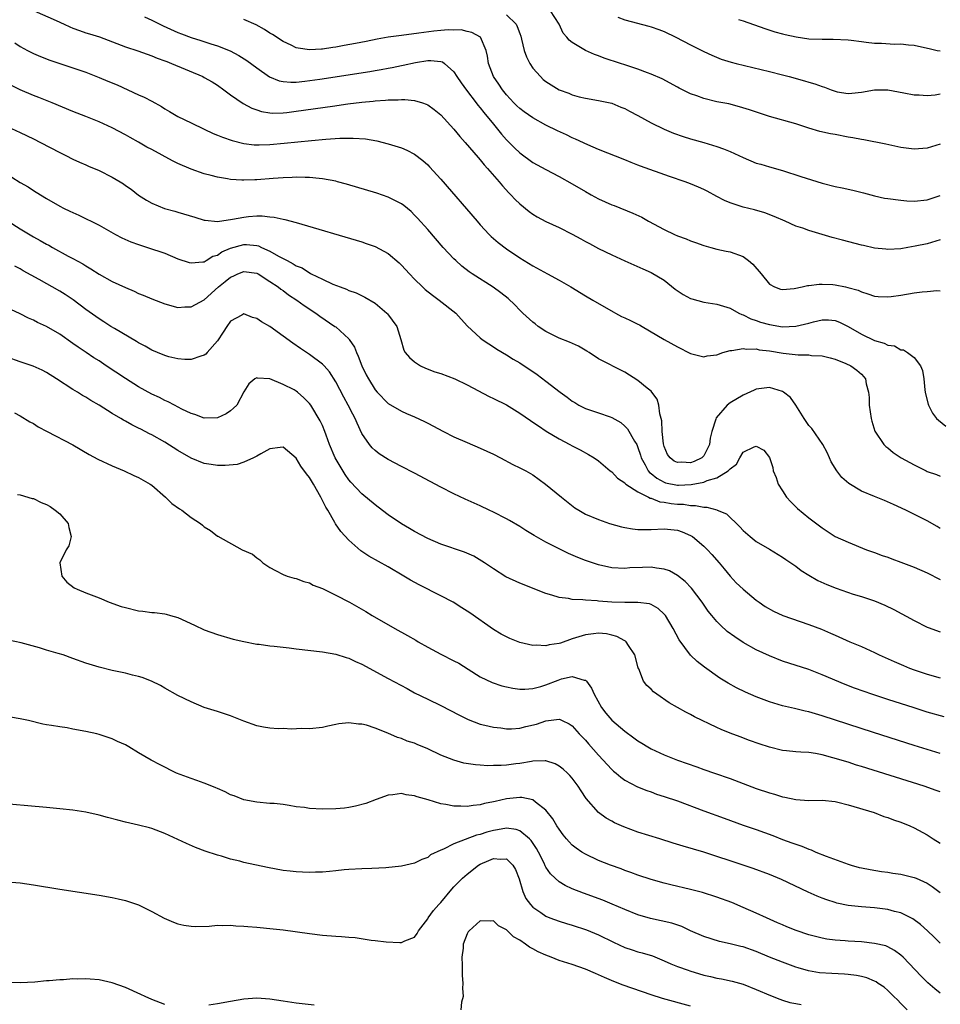
# Model space of a CAD drawing. Units: inches. Extents: x 2589000 to 2592000, y 1536000 to 1539000.
# Drawn here: x 2590891 to 2591031, y 1536604 to 1536754 of the extents above; entities that cross this region are included whole.
import ezdxf

# ---------------------------------------------------------------- set-up
doc = ezdxf.new("R2010")
doc.units = ezdxf.units.IN
doc.header["$MEASUREMENT"] = 0
doc.layers.add('LD25891536_2ft', color=122, linetype='Continuous')

msp = doc.modelspace()

# ---------------------------------------------------------------- linework, layer by layer
at = {"layer": 'LD25891536_2ft'}
for points, elevation in [([(2590893.11, 1536755), (2590896.45, 1536753.55), (2590897.67, 1536753), (2590898.56, 1536752.56), (2590899, 1536752.39), (2590900.01, 1536752.01), (2590901, 1536751.68), (2590901.52, 1536751.52), (2590903.04, 1536751.04), (2590907, 1536749.53), (2590908.91, 1536748.91), (2590911, 1536748.19), (2590911.83, 1536747.83), (2590913, 1536747.42), (2590913.29, 1536747.29), (2590914.04, 1536747), (2590918.76, 1536745), (2590919, 1536744.88), (2590920.19, 1536744.19), (2590921, 1536743.68), (2590921.98, 1536743), (2590923, 1536742.24), (2590924.93, 1536740.93), (2590926.22, 1536740.22), (2590927, 1536739.93), (2590927.7, 1536739.7), (2590929, 1536739.49), (2590929.46, 1536739.46), (2590931, 1536739.51), (2590931.56, 1536739.56), (2590933, 1536739.74), (2590938.53, 1536740.53), (2590940.84, 1536740.84), (2590943, 1536741.11), (2590944.72, 1536741.28), (2590945, 1536741.32), (2590946.58, 1536741.42), (2590947, 1536741.48), (2590948.52, 1536741.48), (2590949, 1536741.52), (2590949.53, 1536741.53), (2590951, 1536741.36), (2590952.2, 1536741), (2590952.79, 1536740.79), (2590953, 1536740.69), (2590954, 1536740), (2590955, 1536739.17), (2590957, 1536737.01), (2590957.9, 1536735.9), (2590958.72, 1536735), (2590960.68, 1536732.68), (2590961, 1536732.33), (2590961.58, 1536731.58), (2590962.12, 1536731), (2590963.85, 1536729), (2590964.37, 1536728.37), (2590965.33, 1536727.33), (2590965.67, 1536727), (2590966.31, 1536726.31), (2590967, 1536725.63), (2590968.46, 1536724.46), (2590969, 1536724.08), (2590969.68, 1536723.68), (2590971, 1536722.98), (2590973, 1536722.02), (2590975, 1536721.01), (2590976.3, 1536720.3), (2590977, 1536719.93), (2590977.6, 1536719.6), (2590979, 1536718.85), (2590981, 1536717.86), (2590983, 1536716.97), (2590984.38, 1536716.38), (2590985.75, 1536715.75), (2590987, 1536715.2), (2590989, 1536714.01), (2590990.68, 1536712.68), (2590991.87, 1536711.87), (2590993, 1536711.26), (2590993.19, 1536711.19), (2590995, 1536710.68), (2590997, 1536710.38), (2590999, 1536709.77), (2591000.34, 1536709), (2591000.78, 1536708.78), (2591001, 1536708.73), (2591002.15, 1536708.15), (2591003, 1536707.9), (2591003.66, 1536707.66), (2591005, 1536707.27), (2591007, 1536706.95), (2591009, 1536707.03), (2591011, 1536707.5), (2591011.68, 1536707.68), (2591013, 1536707.97), (2591013.97, 1536707.97), (2591015, 1536707.9), (2591015.64, 1536707.64), (2591017, 1536706.98), (2591019, 1536705.82), (2591021, 1536704.84), (2591022.44, 1536704.44), (2591023, 1536704.13), (2591024.01, 1536704.01), (2591025, 1536703.45), (2591025.4, 1536703.4), (2591026.01, 1536703), (2591027, 1536702.24), (2591027.97, 1536701), (2591028.28, 1536700.28), (2591028.51, 1536699), (2591028.66, 1536697.34), (2591028.7, 1536697), (2591028.75, 1536696.75), (2591029.15, 1536695.15), (2591029.19, 1536695), (2591029.81, 1536693.81), (2591030.42, 1536693), (2591030.7, 1536692.7), (2591031.83, 1536691.83)], 7522), ([(2590965, 1536754.43), (2590966.44, 1536753), (2590966.63, 1536752.63), (2590967, 1536751.58), (2590967.17, 1536751.17), (2590967.29, 1536750.71), (2590967.68, 1536749), (2590968.02, 1536748.01), (2590968.53, 1536747), (2590969, 1536746.3), (2590970.15, 1536745), (2590970.59, 1536744.59), (2590971, 1536744.26), (2590973, 1536743.01), (2590974.47, 1536742.47), (2590975, 1536742.24), (2590976.05, 1536741.95), (2590977, 1536741.72), (2590979, 1536741.37), (2590981, 1536740.94), (2590982.37, 1536740.37), (2590983, 1536740.14), (2590983.73, 1536739.73), (2590985, 1536739.09), (2590987, 1536737.97), (2590988.99, 1536736.99), (2590990.41, 1536736.41), (2590991.89, 1536735.89), (2590993, 1536735.55), (2590995.04, 1536735), (2590997, 1536734.38), (2590998.02, 1536734.02), (2590999, 1536733.62), (2591001, 1536732.71), (2591003, 1536731.85), (2591003.67, 1536731.67), (2591005, 1536731.25), (2591007, 1536730.73), (2591009.78, 1536729.78), (2591013, 1536728.78), (2591015, 1536728.28), (2591016.07, 1536728.07), (2591017.7, 1536727.7), (2591019.3, 1536727.3), (2591021, 1536726.85), (2591022.53, 1536726.53), (2591023, 1536726.44), (2591025, 1536726.18), (2591025.89, 1536726.11), (2591027, 1536726.06), (2591029, 1536726.23), (2591031, 1536726.89)], 7528), ([(2591031, 1536734.71), (2591029, 1536734.11), (2591027, 1536733.97), (2591025, 1536734.22), (2591022.72, 1536734.72), (2591019.38, 1536735.38), (2591019, 1536735.41), (2591017.7, 1536735.7), (2591017, 1536735.8), (2591015, 1536736.2), (2591014.31, 1536736.31), (2591012.67, 1536736.67), (2591011, 1536737.16), (2591009, 1536737.81), (2591005, 1536738.91), (2591001.95, 1536739.95), (2591000.42, 1536740.42), (2590998.84, 1536740.84), (2590997, 1536741.19), (2590995, 1536741.65), (2590993.93, 1536742.07), (2590993, 1536742.4), (2590991.25, 1536743.25), (2590991, 1536743.4), (2590988.67, 1536744.67), (2590987, 1536745.39), (2590986.44, 1536745.56), (2590985, 1536746.15), (2590983.32, 1536746.68), (2590983, 1536746.8), (2590982.35, 1536747), (2590979.83, 1536747.83), (2590979, 1536748.16), (2590978.38, 1536748.38), (2590976.99, 1536748.99), (2590975, 1536750.18), (2590974.53, 1536750.53), (2590974.17, 1536751), (2590973.63, 1536751.63), (2590972.99, 1536753), (2590971.7, 1536755)], 7530), ([(2590909.89, 1536754.11), (2590911, 1536753.59), (2590912.75, 1536752.75), (2590915, 1536751.72), (2590915.53, 1536751.53), (2590917, 1536750.96), (2590918.5, 1536750.5), (2590920, 1536750), (2590921, 1536749.7), (2590922.94, 1536748.94), (2590924.24, 1536748.24), (2590925.46, 1536747.46), (2590927, 1536746.32), (2590928.95, 1536744.95), (2590930.38, 1536744.38), (2590931, 1536744.26), (2590932.15, 1536744.15), (2590933, 1536744.18), (2590934.29, 1536744.29), (2590936.61, 1536744.61), (2590944.21, 1536745.79), (2590945, 1536745.93), (2590945.92, 1536746.08), (2590947, 1536746.3), (2590947.61, 1536746.39), (2590949, 1536746.7), (2590949.27, 1536746.73), (2590951.15, 1536747.15), (2590953, 1536747.44), (2590953.46, 1536747.46), (2590955, 1536747.3), (2590955.23, 1536747.23), (2590955.54, 1536747), (2590957, 1536745.71), (2590957.43, 1536745), (2590958.07, 1536744.07), (2590958.92, 1536742.92), (2590960.39, 1536741), (2590960.64, 1536740.64), (2590961, 1536740.24), (2590961.54, 1536739.54), (2590963, 1536737.75), (2590963.64, 1536737), (2590964.24, 1536736.24), (2590965, 1536735.39), (2590966.19, 1536734.19), (2590967, 1536733.4), (2590969, 1536731.94), (2590971, 1536730.86), (2590973, 1536729.82), (2590975, 1536728.7), (2590977, 1536727.5), (2590977.89, 1536727), (2590979, 1536726.41), (2590981, 1536725.49), (2590981.37, 1536725.37), (2590984.22, 1536724.22), (2590985.59, 1536723.59), (2590986.62, 1536723), (2590989, 1536721.76), (2590990.55, 1536721), (2590991, 1536720.79), (2590992.32, 1536720.32), (2590993, 1536719.99), (2590993.76, 1536719.76), (2590995, 1536719.28), (2590996.08, 1536719), (2590997, 1536718.74), (2590998.42, 1536718.42), (2590999, 1536718.35), (2591001, 1536717.61), (2591001.82, 1536717), (2591002.45, 1536716.45), (2591003.72, 1536715), (2591005, 1536713.4), (2591005.79, 1536713), (2591006.67, 1536712.67), (2591007, 1536712.59), (2591008.74, 1536712.74), (2591009.98, 1536713), (2591010.79, 1536713.21), (2591011, 1536713.22), (2591012.56, 1536713.44), (2591013, 1536713.44), (2591014.63, 1536713.37), (2591015, 1536713.33), (2591016.56, 1536713), (2591016.93, 1536712.93), (2591018.5, 1536712.5), (2591019, 1536712.25), (2591019.97, 1536711.97), (2591021, 1536711.61), (2591021.54, 1536711.54), (2591023, 1536711.47), (2591023.53, 1536711.53), (2591025, 1536711.74), (2591027, 1536712.08), (2591028.24, 1536712.24), (2591029, 1536712.28), (2591030.45, 1536712.45), (2591031, 1536712.41)], 7524), ([(2591031, 1536720.15), (2591029, 1536719.57), (2591027.18, 1536719.18), (2591026.07, 1536719), (2591025, 1536718.8), (2591023, 1536718.68), (2591022.73, 1536718.73), (2591021, 1536718.92), (2591019.31, 1536719.31), (2591019, 1536719.37), (2591016.11, 1536720.11), (2591014.54, 1536720.54), (2591011, 1536721.59), (2591010.07, 1536721.93), (2591009, 1536722.24), (2591007.41, 1536723), (2591005.74, 1536723.74), (2591004.29, 1536724.29), (2591002.72, 1536724.72), (2591001, 1536725.12), (2590999, 1536725.8), (2590998.17, 1536726.17), (2590997, 1536726.77), (2590995.55, 1536727.55), (2590995, 1536727.83), (2590994.19, 1536728.19), (2590993, 1536728.7), (2590992.18, 1536729), (2590989.78, 1536729.78), (2590985.39, 1536731.39), (2590985, 1536731.55), (2590983.94, 1536731.94), (2590983, 1536732.33), (2590979, 1536733.92), (2590977.38, 1536734.62), (2590975.5, 1536735.5), (2590975, 1536735.71), (2590974.12, 1536736.12), (2590972.76, 1536736.76), (2590971, 1536737.62), (2590969, 1536738.72), (2590967.66, 1536739.66), (2590967, 1536740.16), (2590966.58, 1536740.58), (2590966.13, 1536741), (2590965, 1536742.21), (2590964.37, 1536743), (2590963.84, 1536743.84), (2590963.02, 1536745), (2590962.27, 1536747), (2590962.11, 1536748.11), (2590961.89, 1536749), (2590961.01, 1536751), (2590959.74, 1536751.74), (2590959, 1536751.89), (2590958.11, 1536752.11), (2590957, 1536752.07), (2590956.12, 1536752.12), (2590955, 1536752.01), (2590953.93, 1536751.93), (2590951.63, 1536751.63), (2590949, 1536751.25), (2590947.01, 1536750.99), (2590945.31, 1536750.69), (2590943.63, 1536750.37), (2590942.03, 1536750.03), (2590940.28, 1536749.72), (2590939, 1536749.47), (2590938.57, 1536749.43), (2590937, 1536749.17), (2590936.83, 1536749.17), (2590935, 1536749.07), (2590933.31, 1536749.31), (2590933, 1536749.4), (2590932.21, 1536749.79), (2590931, 1536750.35), (2590929.4, 1536751.4), (2590929, 1536751.63), (2590928.17, 1536752.17), (2590926.88, 1536752.88), (2590925, 1536753.69)], 7526), ([(2590981.93, 1536754.07), (2590983, 1536753.63), (2590986.67, 1536752.67), (2590987, 1536752.6), (2590988.15, 1536752.15), (2590989, 1536751.85), (2590990.76, 1536751), (2590993, 1536749.84), (2590995, 1536748.83), (2590996.25, 1536748.25), (2590997.68, 1536747.68), (2590999.19, 1536747.19), (2590999.93, 1536747), (2591005, 1536745.77), (2591007, 1536745.26), (2591008.02, 1536745), (2591010.35, 1536744.35), (2591011, 1536744.15), (2591011.9, 1536743.9), (2591013, 1536743.48), (2591013.4, 1536743.4), (2591014.4, 1536743), (2591014.85, 1536742.85), (2591015, 1536742.78), (2591015.29, 1536742.71), (2591017, 1536742.44), (2591017.54, 1536742.46), (2591019, 1536742.64), (2591021, 1536742.99), (2591023, 1536742.98), (2591025.47, 1536742.53), (2591027, 1536742.21), (2591027.79, 1536742.21), (2591029, 1536742.13), (2591030.24, 1536742.24), (2591031, 1536742.39)], 7532), ([(2591000.31, 1536753.69), (2591001, 1536753.49), (2591004.32, 1536752.32), (2591005.83, 1536751.83), (2591007, 1536751.53), (2591007.39, 1536751.39), (2591009.06, 1536751.06), (2591011, 1536750.77), (2591013, 1536750.68), (2591014.72, 1536750.72), (2591017, 1536750.61), (2591017.44, 1536750.56), (2591019, 1536750.33), (2591019.74, 1536750.26), (2591021, 1536750.1), (2591022.07, 1536750.07), (2591024.05, 1536749.95), (2591025, 1536749.99), (2591026.17, 1536749.83), (2591027, 1536749.78), (2591028.58, 1536749.42), (2591029.28, 1536749.28), (2591030.53, 1536749), (2591031, 1536748.91)], 7534), ([(2590890.17, 1536750.17), (2590891, 1536749.6), (2590892.1, 1536749), (2590893, 1536748.54), (2590894.09, 1536748.09), (2590895.52, 1536747.52), (2590897.01, 1536747.01), (2590899, 1536746.36), (2590901, 1536745.66), (2590903, 1536744.88), (2590904.33, 1536744.33), (2590905.74, 1536743.74), (2590909, 1536742.24), (2590909.88, 1536741.88), (2590911, 1536741.26), (2590912.48, 1536740.48), (2590913, 1536740.09), (2590913.71, 1536739.71), (2590915, 1536738.92), (2590917, 1536737.99), (2590919.01, 1536737), (2590920.37, 1536736.36), (2590921, 1536736.11), (2590921.78, 1536735.78), (2590923.26, 1536735.26), (2590925, 1536734.82), (2590926.61, 1536734.61), (2590927, 1536734.6), (2590927.38, 1536734.62), (2590929, 1536734.65), (2590931.14, 1536734.86), (2590935.3, 1536735.3), (2590937.5, 1536735.5), (2590939.64, 1536735.64), (2590941.66, 1536735.66), (2590943.53, 1536735.53), (2590945.24, 1536735.24), (2590947, 1536734.8), (2590949, 1536734.17), (2590949.81, 1536733.81), (2590951, 1536733.2), (2590952.24, 1536732.24), (2590953, 1536731.56), (2590953.28, 1536731.28), (2590955, 1536729.38), (2590960.52, 1536723), (2590961, 1536722.46), (2590962.36, 1536721), (2590962.68, 1536720.68), (2590963.74, 1536719.74), (2590965, 1536718.78), (2590967, 1536717.42), (2590969, 1536716.19), (2590971.25, 1536715), (2590973, 1536714.04), (2590974.8, 1536713), (2590977, 1536711.65), (2590978.11, 1536711), (2590981.2, 1536709.2), (2590981.56, 1536709), (2590982.51, 1536708.51), (2590983, 1536708.27), (2590983.88, 1536707.88), (2590985, 1536707.32), (2590985.22, 1536707.22), (2590985.65, 1536707), (2590989, 1536705.01), (2590991, 1536703.89), (2590993, 1536702.88), (2590995, 1536702.37), (2590995.51, 1536702.49), (2590997, 1536702.68), (2590997.91, 1536703), (2590999, 1536703.3), (2590999.3, 1536703.3), (2591001, 1536703.62), (2591001.53, 1536703.53), (2591003, 1536703.56), (2591003.45, 1536703.45), (2591005, 1536703.27), (2591007.08, 1536702.92), (2591009.35, 1536702.65), (2591011, 1536702.65), (2591011.42, 1536702.58), (2591013, 1536702.53), (2591014.22, 1536702.22), (2591015, 1536701.99), (2591016.65, 1536701.35), (2591017.41, 1536701), (2591018.31, 1536700.31), (2591019, 1536699.7), (2591019.34, 1536699.34), (2591019.63, 1536699), (2591019.73, 1536698.27), (2591020.07, 1536697), (2591020.16, 1536696.16), (2591020.16, 1536695), (2591020.47, 1536693), (2591020.56, 1536692.56), (2591021.05, 1536691.05), (2591022.42, 1536689), (2591022.71, 1536688.71), (2591023, 1536688.51), (2591023.82, 1536687.82), (2591025.06, 1536687), (2591027, 1536685.91), (2591028.85, 1536685), (2591029, 1536684.93), (2591030.43, 1536684.43), (2591031, 1536684.19)], 7520), ([(2591031, 1536676.26), (2591030.52, 1536676.52), (2591029, 1536677.38), (2591025.76, 1536679), (2591023.9, 1536679.9), (2591022.51, 1536680.51), (2591021, 1536681.1), (2591019, 1536681.91), (2591017.07, 1536683.07), (2591016.02, 1536684.02), (2591015.27, 1536685), (2591014.4, 1536686.4), (2591014.15, 1536687), (2591013.78, 1536687.78), (2591013.11, 1536689), (2591011.44, 1536691.44), (2591011, 1536691.9), (2591010.28, 1536693), (2591009.02, 1536695.02), (2591008.18, 1536696.18), (2591007.14, 1536697), (2591007, 1536697.09), (2591005, 1536697.69), (2591003, 1536697.42), (2591002.7, 1536697.3), (2591001, 1536696.54), (2590999, 1536695.35), (2590998.58, 1536695), (2590996.91, 1536693.09), (2590996.85, 1536692.85), (2590996.23, 1536691), (2590996, 1536690), (2590995.86, 1536689), (2590995, 1536687.29), (2590994.72, 1536687), (2590993.56, 1536686.44), (2590993, 1536686.25), (2590991.69, 1536686.31), (2590991, 1536686.28), (2590990.5, 1536686.5), (2590989.88, 1536687), (2590989.51, 1536687.51), (2590989, 1536688.72), (2590988.9, 1536689.1), (2590988.7, 1536691), (2590988.61, 1536692.61), (2590988.52, 1536693), (2590988.32, 1536693.68), (2590988.15, 1536695), (2590987.91, 1536695.91), (2590987.11, 1536697), (2590987, 1536697.12), (2590986.42, 1536697.58), (2590985, 1536698.74), (2590983, 1536700.01), (2590979, 1536702.07), (2590977.55, 1536703), (2590977.23, 1536703.23), (2590975.97, 1536703.97), (2590974.6, 1536704.6), (2590973, 1536705.2), (2590971, 1536706.2), (2590969.81, 1536707), (2590969.36, 1536707.36), (2590969, 1536707.62), (2590967.48, 1536709), (2590967, 1536709.47), (2590966.25, 1536710.25), (2590965.22, 1536711.22), (2590964.11, 1536712.11), (2590962.94, 1536712.94), (2590959.78, 1536715), (2590959.32, 1536715.32), (2590958.18, 1536716.18), (2590957.26, 1536717), (2590957, 1536717.25), (2590955.37, 1536719), (2590953, 1536721.73), (2590951.46, 1536723.46), (2590951, 1536723.94), (2590950.46, 1536724.46), (2590949.37, 1536725.37), (2590949, 1536725.64), (2590947.72, 1536726.28), (2590947, 1536726.66), (2590945.25, 1536727.25), (2590940.63, 1536728.63), (2590939.29, 1536729), (2590939, 1536729.08), (2590937, 1536729.47), (2590936.51, 1536729.49), (2590935, 1536729.67), (2590934.36, 1536729.64), (2590933, 1536729.7), (2590932.36, 1536729.64), (2590931, 1536729.61), (2590929.5, 1536729.5), (2590927, 1536729.3), (2590926.7, 1536729.3), (2590925, 1536729.23), (2590924.74, 1536729.26), (2590923, 1536729.34), (2590922.56, 1536729.44), (2590921, 1536729.7), (2590920.03, 1536729.97), (2590919, 1536730.23), (2590917, 1536730.91), (2590915, 1536731.79), (2590914.19, 1536732.19), (2590911, 1536733.89), (2590910.27, 1536734.27), (2590909, 1536735.02), (2590907.72, 1536735.72), (2590907, 1536736.15), (2590905, 1536737.21), (2590903, 1536738.14), (2590901, 1536738.92), (2590899, 1536739.67), (2590895.85, 1536741), (2590893.83, 1536741.83), (2590893, 1536742.13), (2590891, 1536742.99), (2590889.67, 1536743.67)], 7518), ([(2590889, 1536737.43), (2590891, 1536736.5), (2590893, 1536735.55), (2590894.08, 1536735), (2590897, 1536733.44), (2590897.93, 1536733), (2590899, 1536732.46), (2590900, 1536732), (2590901, 1536731.57), (2590901.39, 1536731.39), (2590903, 1536730.7), (2590905, 1536729.7), (2590906.19, 1536729), (2590906.69, 1536728.69), (2590907, 1536728.45), (2590907.86, 1536727.86), (2590909, 1536726.95), (2590910.2, 1536726.2), (2590911, 1536725.73), (2590912.95, 1536724.95), (2590914.51, 1536724.51), (2590915, 1536724.39), (2590917.59, 1536723.59), (2590919, 1536723.18), (2590919.15, 1536723.15), (2590921, 1536722.97), (2590923.29, 1536723.29), (2590925, 1536723.64), (2590925.72, 1536723.72), (2590927, 1536723.82), (2590927.83, 1536723.83), (2590929, 1536723.69), (2590929.64, 1536723.64), (2590931, 1536723.32), (2590931.28, 1536723.28), (2590933, 1536722.81), (2590943, 1536719.84), (2590943.63, 1536719.63), (2590945, 1536719.15), (2590947, 1536718.08), (2590948.65, 1536716.65), (2590949, 1536716.32), (2590950.21, 1536715), (2590951, 1536714.17), (2590952.19, 1536713), (2590952.61, 1536712.61), (2590953.73, 1536711.73), (2590954.75, 1536711), (2590957.26, 1536709), (2590958.07, 1536708.07), (2590959.05, 1536707.05), (2590961, 1536705.25), (2590961.3, 1536705), (2590962.32, 1536704.32), (2590963, 1536703.89), (2590963.51, 1536703.51), (2590965, 1536702.66), (2590966.02, 1536702.02), (2590967, 1536701.46), (2590967.68, 1536701), (2590969, 1536700.14), (2590969.67, 1536699.67), (2590971, 1536698.68), (2590973.15, 1536697), (2590974.23, 1536696.23), (2590975, 1536695.61), (2590975.39, 1536695.39), (2590976, 1536695), (2590977, 1536694.51), (2590977.75, 1536694.25), (2590979, 1536693.86), (2590980.79, 1536693.21), (2590981, 1536693.15), (2590982.37, 1536692.37), (2590983, 1536691.83), (2590983.42, 1536691.42), (2590984.48, 1536689.52), (2590984.81, 1536689), (2590984.88, 1536688.88), (2590985, 1536688.57), (2590985.39, 1536687.39), (2590985.49, 1536687), (2590986.09, 1536685.91), (2590986.56, 1536685), (2590986.76, 1536684.76), (2590987, 1536684.58), (2590987.87, 1536683.87), (2590989, 1536683.27), (2590989.2, 1536683.2), (2590991, 1536682.84), (2590991.16, 1536682.84), (2590993.08, 1536682.92), (2590995, 1536683.28), (2590995.52, 1536683.52), (2590997, 1536683.96), (2590998.73, 1536685), (2590999, 1536685.33), (2590999.97, 1536686.03), (2591000.5, 1536687), (2591001, 1536687.86), (2591002.66, 1536688.66), (2591003, 1536688.78), (2591004.14, 1536688.14), (2591005, 1536687.03), (2591005.5, 1536685.5), (2591005.58, 1536685), (2591006, 1536684), (2591006.33, 1536683), (2591007, 1536681.98), (2591007.62, 1536681), (2591008.27, 1536680.27), (2591009.27, 1536679.27), (2591011, 1536677.84), (2591012.63, 1536676.63), (2591013, 1536676.33), (2591015, 1536675.03), (2591017, 1536674.14), (2591019.79, 1536673), (2591021, 1536672.58), (2591022.13, 1536672.13), (2591023, 1536671.85), (2591023.61, 1536671.61), (2591025, 1536671.11), (2591027, 1536670.36), (2591029, 1536669.47), (2591031, 1536668.46)], 7516), ([(2590889.72, 1536729.72), (2590891, 1536728.9), (2590892.21, 1536728.21), (2590893, 1536727.68), (2590894.09, 1536727), (2590895, 1536726.45), (2590897, 1536725.3), (2590897.59, 1536725), (2590898.54, 1536724.54), (2590899, 1536724.3), (2590899.93, 1536723.93), (2590903, 1536722.41), (2590905.48, 1536721), (2590906.47, 1536720.47), (2590907.85, 1536719.85), (2590909, 1536719.43), (2590910.36, 1536719), (2590913, 1536718.12), (2590915, 1536717.29), (2590916.7, 1536716.7), (2590917, 1536716.65), (2590918.8, 1536716.8), (2590919, 1536716.84), (2590919.28, 1536717), (2590920.33, 1536717.67), (2590921, 1536717.85), (2590921.67, 1536718.33), (2590923, 1536718.92), (2590925, 1536719.46), (2590925.45, 1536719.45), (2590927, 1536719.28), (2590927.23, 1536719.23), (2590927.71, 1536719), (2590929, 1536718.45), (2590930.32, 1536717.68), (2590931.61, 1536717), (2590932.53, 1536716.53), (2590933, 1536716.22), (2590933.88, 1536715.88), (2590935, 1536715.13), (2590935.1, 1536715.1), (2590935.28, 1536715), (2590937, 1536714.17), (2590938.57, 1536713.43), (2590939.69, 1536713), (2590940.66, 1536712.66), (2590941, 1536712.48), (2590942.11, 1536712.11), (2590943.46, 1536711.46), (2590945, 1536710.53), (2590946.8, 1536709), (2590946.89, 1536708.89), (2590948.31, 1536707), (2590948.92, 1536705), (2590949.38, 1536703.38), (2590949.57, 1536703), (2590950.24, 1536702.24), (2590951, 1536701.61), (2590951.9, 1536701), (2590952.66, 1536700.66), (2590954.1, 1536700.1), (2590955, 1536699.8), (2590957.13, 1536699), (2590959, 1536698.1), (2590962.33, 1536696.33), (2590963, 1536696.04), (2590965, 1536695.04), (2590967, 1536693.81), (2590968.66, 1536692.66), (2590969, 1536692.44), (2590969.84, 1536691.84), (2590971.05, 1536691.05), (2590973, 1536689.86), (2590974.64, 1536689), (2590975, 1536688.8), (2590976.2, 1536688.2), (2590977.49, 1536687.49), (2590978.33, 1536687), (2590979, 1536686.55), (2590980.78, 1536685), (2590981, 1536684.84), (2590981.89, 1536683.89), (2590983, 1536683.16), (2590983.07, 1536683.07), (2590983.16, 1536683), (2590985, 1536681.81), (2590986.61, 1536681), (2590986.85, 1536680.85), (2590987, 1536680.83), (2590988.3, 1536680.3), (2590989, 1536680.23), (2590990.05, 1536680.05), (2590991, 1536679.96), (2590991.92, 1536679.92), (2590993, 1536679.75), (2590993.76, 1536679.76), (2590995, 1536679.48), (2590995.49, 1536679.49), (2590997, 1536679.06), (2590997.05, 1536679.05), (2590998.45, 1536678.45), (2591000.5, 1536676.5), (2591001, 1536675.92), (2591002.05, 1536675), (2591003, 1536674.25), (2591005, 1536673.09), (2591007, 1536671.89), (2591007.51, 1536671.51), (2591009, 1536670.48), (2591009.85, 1536669.85), (2591011, 1536669.12), (2591012.34, 1536668.34), (2591013.71, 1536667.71), (2591015.13, 1536667.13), (2591017.74, 1536666.26), (2591019, 1536665.88), (2591021, 1536665.21), (2591022.58, 1536664.58), (2591023.93, 1536663.93), (2591027, 1536662.21), (2591029, 1536661.22), (2591029.15, 1536661.15), (2591031, 1536660.51)], 7514), ([(2590889.17, 1536723), (2590891, 1536721.84), (2590893, 1536720.63), (2590894.05, 1536720.05), (2590895, 1536719.5), (2590895.33, 1536719.33), (2590895.9, 1536719), (2590898.3, 1536717.7), (2590899, 1536717.34), (2590900.51, 1536716.51), (2590901, 1536716.19), (2590901.76, 1536715.76), (2590903, 1536714.95), (2590905, 1536713.84), (2590907, 1536712.9), (2590908.34, 1536712.34), (2590909, 1536712.02), (2590909.73, 1536711.73), (2590911, 1536711.19), (2590913, 1536710.43), (2590915, 1536709.89), (2590916.04, 1536709.96), (2590917, 1536709.97), (2590919, 1536711.05), (2590921.19, 1536713), (2590922.2, 1536713.8), (2590923, 1536714.48), (2590923.38, 1536714.62), (2590924.1, 1536715), (2590925, 1536715.37), (2590927, 1536715.1), (2590927.19, 1536715), (2590929, 1536713.83), (2590930.23, 1536713), (2590930.66, 1536712.66), (2590931, 1536712.44), (2590931.8, 1536711.8), (2590933.11, 1536711), (2590934.18, 1536710.18), (2590935.98, 1536709), (2590936.57, 1536708.57), (2590938.89, 1536707), (2590939, 1536706.92), (2590941, 1536705.09), (2590941.07, 1536705), (2590941.84, 1536703.85), (2590942.16, 1536703), (2590942.44, 1536702.44), (2590942.96, 1536701), (2590943.64, 1536699.64), (2590943.97, 1536699), (2590945, 1536697.35), (2590945.31, 1536697), (2590947, 1536695.26), (2590949, 1536694.07), (2590949.76, 1536693.76), (2590951, 1536693.22), (2590952.52, 1536692.52), (2590953, 1536692.29), (2590955.43, 1536691), (2590957, 1536690.21), (2590959, 1536689.32), (2590961, 1536688.46), (2590963, 1536687.54), (2590964.06, 1536687), (2590965.98, 1536685.98), (2590967, 1536685.49), (2590967.93, 1536685), (2590969, 1536684.38), (2590970.91, 1536683), (2590973.34, 1536681), (2590975.38, 1536679.38), (2590975.98, 1536679), (2590977, 1536678.43), (2590979, 1536677.59), (2590980.65, 1536677), (2590982.48, 1536676.48), (2590983, 1536676.4), (2590984.18, 1536676.18), (2590985, 1536676.09), (2590986.06, 1536676.06), (2590987, 1536676.06), (2590989, 1536676.18), (2590991, 1536676), (2590991.73, 1536675.73), (2590993, 1536675.19), (2590993.29, 1536675), (2590995, 1536673.56), (2590995.58, 1536673), (2590996.26, 1536672.26), (2590997.35, 1536671), (2590998.09, 1536670.09), (2590999, 1536668.99), (2590999.96, 1536667.96), (2591001, 1536666.98), (2591003, 1536665.32), (2591003.45, 1536665), (2591004.37, 1536664.37), (2591005.63, 1536663.63), (2591007.02, 1536663.02), (2591011, 1536661.65), (2591012.91, 1536660.91), (2591014.31, 1536660.31), (2591015, 1536659.99), (2591017.21, 1536659), (2591019, 1536658.26), (2591021, 1536657.34), (2591021.7, 1536657), (2591023.98, 1536655.98), (2591025.38, 1536655.38), (2591026.31, 1536655), (2591027, 1536654.75), (2591029, 1536654.08), (2591031, 1536653.52)], 7512), ([(2591031.57, 1536647.57), (2591029, 1536648.3), (2591027, 1536648.92), (2591023, 1536650.21), (2591020.59, 1536651), (2591019.41, 1536651.41), (2591017.95, 1536651.95), (2591016.51, 1536652.51), (2591013, 1536653.97), (2591011, 1536654.76), (2591007, 1536656.07), (2591005, 1536656.88), (2591003, 1536657.79), (2591001, 1536658.89), (2590999.73, 1536659.73), (2590998.58, 1536660.58), (2590997.54, 1536661.54), (2590997, 1536662.09), (2590996.21, 1536663), (2590995.67, 1536663.67), (2590994.74, 1536665), (2590993.16, 1536667.16), (2590992.19, 1536668.19), (2590991, 1536669.1), (2590989.79, 1536669.79), (2590989, 1536670.06), (2590987.8, 1536670.2), (2590987, 1536670.35), (2590985.68, 1536670.32), (2590983.77, 1536670.23), (2590983, 1536670.15), (2590981, 1536670.26), (2590979, 1536670.69), (2590977, 1536671.37), (2590975.83, 1536671.83), (2590974.43, 1536672.43), (2590973, 1536673.13), (2590971, 1536674.17), (2590969.18, 1536675.18), (2590967.92, 1536675.92), (2590967, 1536676.52), (2590965.46, 1536677.46), (2590965, 1536677.71), (2590963, 1536678.72), (2590962.36, 1536679), (2590961, 1536679.66), (2590958.68, 1536680.68), (2590957, 1536681.5), (2590955, 1536682.52), (2590953.39, 1536683.39), (2590951, 1536684.64), (2590949, 1536685.65), (2590947, 1536686.73), (2590945.62, 1536687.62), (2590945, 1536688.1), (2590944.53, 1536688.53), (2590944.15, 1536689), (2590943, 1536690.67), (2590942.25, 1536692.25), (2590941.96, 1536693), (2590941.62, 1536693.62), (2590940.92, 1536695), (2590940.22, 1536696.22), (2590939, 1536698.54), (2590938.07, 1536700.07), (2590937.24, 1536701), (2590937, 1536701.25), (2590935, 1536702.72), (2590933.63, 1536703.63), (2590932.46, 1536704.46), (2590931, 1536705.53), (2590929, 1536706.96), (2590927.71, 1536707.71), (2590927, 1536708.21), (2590926.34, 1536708.34), (2590925, 1536708.89), (2590924.72, 1536708.72), (2590923, 1536707.77), (2590922.44, 1536707), (2590921.89, 1536706.11), (2590921, 1536704.8), (2590919.43, 1536703), (2590919.23, 1536702.77), (2590919, 1536702.6), (2590918.46, 1536702.45), (2590917, 1536701.94), (2590916.05, 1536701.95), (2590915, 1536702.05), (2590913.62, 1536702.38), (2590913, 1536702.55), (2590911.9, 1536703), (2590911, 1536703.39), (2590909.99, 1536703.99), (2590909, 1536704.5), (2590908.7, 1536704.7), (2590905.33, 1536706.67), (2590904.79, 1536707), (2590903.71, 1536707.71), (2590903, 1536708.14), (2590901, 1536709.57), (2590899.03, 1536711.03), (2590897.83, 1536711.83), (2590897, 1536712.34), (2590893.89, 1536714.11), (2590891.46, 1536715.46), (2590891, 1536715.73), (2590890.18, 1536716.18)], 7510), ([(2591031, 1536641.97), (2591027, 1536643.2), (2591020.81, 1536645.19), (2591013, 1536647.73), (2591012.01, 1536648.01), (2591011, 1536648.32), (2591010.43, 1536648.43), (2591009, 1536648.8), (2591008.82, 1536648.82), (2591007, 1536649.26), (2591005, 1536649.87), (2591003, 1536650.63), (2591001.35, 1536651.35), (2591000.01, 1536652.01), (2590998.72, 1536652.72), (2590997.47, 1536653.47), (2590995.11, 1536655.11), (2590993.99, 1536655.99), (2590992.98, 1536656.98), (2590991.27, 1536659.27), (2590990.37, 1536661), (2590989.17, 1536663), (2590989.1, 1536663.1), (2590989, 1536663.21), (2590988.05, 1536664.05), (2590987, 1536664.67), (2590986.77, 1536664.77), (2590984.98, 1536664.98), (2590983, 1536664.95), (2590981, 1536665.02), (2590979, 1536665.19), (2590978.77, 1536665.23), (2590977, 1536665.33), (2590976.6, 1536665.4), (2590975, 1536665.44), (2590974.42, 1536665.58), (2590973, 1536665.73), (2590971.9, 1536666.1), (2590971, 1536666.33), (2590967, 1536667.91), (2590964.9, 1536668.9), (2590963, 1536670.1), (2590961.62, 1536671), (2590961.26, 1536671.26), (2590960, 1536672), (2590958.62, 1536672.62), (2590955, 1536673.85), (2590953, 1536674.73), (2590951, 1536675.79), (2590950.25, 1536676.25), (2590949, 1536676.95), (2590947, 1536678.31), (2590945.48, 1536679.48), (2590945, 1536679.82), (2590943, 1536681.49), (2590941.3, 1536683.3), (2590941, 1536683.66), (2590940.45, 1536684.45), (2590938.92, 1536687), (2590938.08, 1536689), (2590937.56, 1536690.44), (2590937.37, 1536691), (2590937, 1536691.89), (2590936.64, 1536692.64), (2590935.2, 1536695), (2590935, 1536695.28), (2590934.13, 1536696.13), (2590933.21, 1536697), (2590933, 1536697.15), (2590932.66, 1536697.34), (2590931, 1536698.17), (2590929, 1536699), (2590927.12, 1536699.12), (2590927, 1536699.17), (2590926.7, 1536699), (2590925.77, 1536698.23), (2590925, 1536697.03), (2590923.95, 1536695), (2590923.47, 1536694.53), (2590923, 1536694.14), (2590922.32, 1536693.68), (2590921, 1536693.07), (2590919, 1536693.04), (2590917.58, 1536693.58), (2590917, 1536693.72), (2590915.6, 1536694.4), (2590914.46, 1536695), (2590913.52, 1536695.52), (2590913, 1536695.73), (2590912.17, 1536696.17), (2590911, 1536696.7), (2590909, 1536697.8), (2590907, 1536699.06), (2590904.1, 1536701), (2590903, 1536701.73), (2590902.22, 1536702.22), (2590901.02, 1536703.02), (2590899.82, 1536703.82), (2590899, 1536704.41), (2590897, 1536705.8), (2590895, 1536706.96), (2590893.61, 1536707.61), (2590893, 1536707.93), (2590892.25, 1536708.25), (2590891, 1536708.91), (2590889.59, 1536709.58)], 7508), ([(2591031, 1536636.16), (2591030.38, 1536636.38), (2591028.53, 1536637), (2591019, 1536640.02), (2591018.24, 1536640.24), (2591017, 1536640.65), (2591014.65, 1536641.35), (2591013, 1536641.78), (2591012.03, 1536641.97), (2591011, 1536642.13), (2591009.78, 1536642.22), (2591009, 1536642.24), (2591007.62, 1536642.38), (2591007, 1536642.43), (2591005, 1536642.94), (2591003.46, 1536643.46), (2591001.99, 1536643.99), (2591000.53, 1536644.53), (2590999, 1536645.11), (2590997.66, 1536645.66), (2590997, 1536645.96), (2590993.59, 1536647.59), (2590993, 1536647.92), (2590992.27, 1536648.27), (2590989.73, 1536649.73), (2590987.87, 1536651), (2590987.36, 1536651.36), (2590987, 1536651.76), (2590986.33, 1536652.33), (2590985.85, 1536653), (2590985.12, 1536654.88), (2590985.04, 1536655.04), (2590984.51, 1536657), (2590983.57, 1536658.43), (2590983.21, 1536659), (2590983.1, 1536659.1), (2590983, 1536659.16), (2590981.78, 1536659.78), (2590981, 1536660.01), (2590980.19, 1536660.19), (2590979, 1536660.3), (2590978.23, 1536660.23), (2590977, 1536660.06), (2590975, 1536659.42), (2590973.19, 1536658.81), (2590973, 1536658.73), (2590971.49, 1536658.51), (2590971, 1536658.37), (2590969.53, 1536658.47), (2590969, 1536658.45), (2590967, 1536658.91), (2590965.49, 1536659.49), (2590965, 1536659.73), (2590964.18, 1536660.18), (2590963, 1536660.89), (2590959.39, 1536663.39), (2590958.18, 1536664.18), (2590956.89, 1536665), (2590955, 1536666.01), (2590951.68, 1536667.68), (2590950.39, 1536668.39), (2590949.38, 1536669), (2590947, 1536670.38), (2590944.02, 1536672.02), (2590942.84, 1536672.84), (2590941, 1536674.45), (2590939.77, 1536675.77), (2590938.95, 1536676.95), (2590938.85, 1536677.15), (2590937.78, 1536679), (2590937.48, 1536679.48), (2590937, 1536680.52), (2590936.82, 1536680.82), (2590936.75, 1536681), (2590935.61, 1536683), (2590935, 1536684.02), (2590934.54, 1536684.54), (2590933.72, 1536685.72), (2590933, 1536686.94), (2590931, 1536688.59), (2590930.56, 1536688.56), (2590929, 1536688.34), (2590927.6, 1536687.6), (2590927, 1536687.25), (2590926.5, 1536687), (2590925, 1536686.32), (2590924, 1536686), (2590922.2, 1536685.8), (2590921, 1536685.83), (2590920.04, 1536685.96), (2590919, 1536686.15), (2590917, 1536686.94), (2590915, 1536688.1), (2590913, 1536689.38), (2590911, 1536690.49), (2590910.65, 1536690.65), (2590910.02, 1536691), (2590909.33, 1536691.33), (2590909, 1536691.52), (2590908, 1536692.01), (2590907, 1536692.59), (2590906.73, 1536692.73), (2590906.29, 1536693), (2590905, 1536693.75), (2590903, 1536695.02), (2590901.73, 1536695.73), (2590901, 1536696.22), (2590900.49, 1536696.49), (2590899.69, 1536697), (2590899, 1536697.41), (2590896.54, 1536699), (2590895, 1536699.96), (2590894.32, 1536700.32), (2590892.96, 1536700.96), (2590891, 1536701.62), (2590889, 1536702.32)], 7506), ([(2590890.14, 1536693.86), (2590891, 1536693.37), (2590892.46, 1536692.46), (2590893, 1536692.2), (2590893.73, 1536691.73), (2590895.1, 1536691), (2590899, 1536688.97), (2590901.51, 1536687.51), (2590902.81, 1536686.81), (2590905, 1536685.78), (2590906.83, 1536685), (2590908.3, 1536684.3), (2590909, 1536684), (2590910.78, 1536683), (2590911, 1536682.83), (2590913.11, 1536681), (2590914.05, 1536680.05), (2590915.22, 1536679.22), (2590915.61, 1536679), (2590917, 1536677.92), (2590918.45, 1536677), (2590918.75, 1536676.75), (2590919, 1536676.51), (2590919.94, 1536675.94), (2590921, 1536675.09), (2590921.06, 1536675.06), (2590924.76, 1536673), (2590926.35, 1536672.35), (2590927, 1536671.75), (2590927.48, 1536671.48), (2590927.93, 1536671), (2590929, 1536670.28), (2590929.82, 1536669.82), (2590931, 1536669.23), (2590931.61, 1536669), (2590932.7, 1536668.7), (2590933, 1536668.65), (2590934.16, 1536668.16), (2590935, 1536667.96), (2590935.59, 1536667.59), (2590937, 1536667.08), (2590939, 1536666.11), (2590941.08, 1536665), (2590943.59, 1536663.59), (2590944.57, 1536663), (2590948.01, 1536661), (2590949.95, 1536659.95), (2590951.22, 1536659.22), (2590951.56, 1536659), (2590953, 1536658.18), (2590955, 1536657.1), (2590957, 1536656.11), (2590957.72, 1536655.72), (2590959.17, 1536654.83), (2590961, 1536653.68), (2590962.81, 1536652.81), (2590964.3, 1536652.3), (2590965, 1536652.12), (2590965.94, 1536651.94), (2590967, 1536651.79), (2590967.79, 1536651.79), (2590969, 1536651.89), (2590970.2, 1536652.2), (2590971, 1536652.45), (2590972.83, 1536653.17), (2590973.34, 1536653.34), (2590975, 1536653.72), (2590976.83, 1536653.17), (2590977, 1536653.17), (2590977.16, 1536653), (2590977.95, 1536651.95), (2590978.33, 1536651), (2590979.44, 1536649), (2590980.11, 1536648.11), (2590981, 1536647.05), (2590983, 1536645.37), (2590984.38, 1536644.38), (2590985, 1536643.92), (2590985.58, 1536643.58), (2590986.52, 1536643), (2590987, 1536642.72), (2590989, 1536641.8), (2590990.99, 1536641), (2590992.49, 1536640.49), (2590993.97, 1536639.97), (2590995, 1536639.57), (2590996.62, 1536639), (2590999, 1536638.18), (2591003, 1536636.68), (2591005, 1536635.99), (2591005.79, 1536635.79), (2591007, 1536635.4), (2591007.35, 1536635.36), (2591009, 1536634.97), (2591011, 1536634.86), (2591013, 1536634.88), (2591015, 1536634.67), (2591015.43, 1536634.57), (2591017, 1536634.17), (2591020.93, 1536633), (2591022.43, 1536632.43), (2591023, 1536632.25), (2591023.9, 1536631.9), (2591025, 1536631.52), (2591026.34, 1536631), (2591027, 1536630.68), (2591029, 1536629.62), (2591029.91, 1536629), (2591031, 1536628.35)], 7504), ([(2590890.6, 1536681.4), (2590891, 1536681.36), (2590892.82, 1536680.82), (2590893, 1536680.8), (2590894.21, 1536680.21), (2590895, 1536679.91), (2590895.57, 1536679.57), (2590896.29, 1536679), (2590897, 1536678.47), (2590898.28, 1536677), (2590898.4, 1536676.4), (2590898.77, 1536675), (2590898.38, 1536673.62), (2590898.01, 1536673), (2590897.01, 1536671), (2590897.31, 1536669), (2590898.07, 1536668.07), (2590899.22, 1536667.22), (2590899.67, 1536667), (2590901, 1536666.46), (2590903, 1536665.7), (2590904.53, 1536665), (2590906.38, 1536664.38), (2590907, 1536664.2), (2590909, 1536663.7), (2590909.64, 1536663.64), (2590911, 1536663.45), (2590911.44, 1536663.44), (2590913, 1536663.25), (2590913.21, 1536663.21), (2590913.87, 1536663), (2590915, 1536662.67), (2590917.5, 1536661.5), (2590919, 1536660.83), (2590921, 1536660.12), (2590923.4, 1536659.4), (2590925.03, 1536659.03), (2590927, 1536658.65), (2590927.38, 1536658.62), (2590929, 1536658.4), (2590929.66, 1536658.34), (2590931, 1536658.17), (2590931.93, 1536658.07), (2590933, 1536657.92), (2590937, 1536657.45), (2590939, 1536657.11), (2590940.6, 1536656.6), (2590941, 1536656.5), (2590942.01, 1536656.01), (2590943, 1536655.6), (2590947, 1536653.42), (2590949.88, 1536651.88), (2590951, 1536651.25), (2590953, 1536650.25), (2590955, 1536649.29), (2590957.82, 1536647.82), (2590959.17, 1536647.17), (2590961, 1536646.47), (2590961.68, 1536646.32), (2590963, 1536645.98), (2590964.12, 1536645.88), (2590965, 1536645.76), (2590965.77, 1536645.77), (2590967, 1536645.86), (2590967.91, 1536646.09), (2590969.54, 1536646.46), (2590971, 1536646.96), (2590973, 1536647.2), (2590973.16, 1536647.16), (2590973.44, 1536647), (2590974.51, 1536646.51), (2590975, 1536646.18), (2590976.07, 1536645), (2590977, 1536644.01), (2590977.46, 1536643.46), (2590979, 1536641.72), (2590979.68, 1536641), (2590980.3, 1536640.3), (2590981, 1536639.56), (2590981.29, 1536639.29), (2590981.66, 1536639), (2590982.37, 1536638.37), (2590983, 1536637.94), (2590984.94, 1536636.94), (2590986.35, 1536636.35), (2590987, 1536636.14), (2590987.83, 1536635.83), (2590989, 1536635.47), (2590991, 1536634.8), (2590995, 1536633.29), (2590998.13, 1536632.13), (2591001, 1536631.11), (2591003, 1536630.42), (2591005.51, 1536629.51), (2591007, 1536628.92), (2591008.41, 1536628.42), (2591009, 1536628.18), (2591009.91, 1536627.91), (2591011, 1536627.44), (2591011.34, 1536627.34), (2591012.07, 1536627), (2591013.64, 1536626.36), (2591017, 1536625.13), (2591017.42, 1536625), (2591018.66, 1536624.66), (2591019, 1536624.58), (2591020.32, 1536624.32), (2591022.04, 1536624.04), (2591023, 1536623.92), (2591023.78, 1536623.79), (2591025, 1536623.61), (2591027, 1536623.14), (2591027.34, 1536623), (2591029, 1536622.25), (2591029.78, 1536621.77), (2591031, 1536620.86)], 7502), ([(2591031, 1536613.11), (2591030.06, 1536614.06), (2591029.03, 1536615.02), (2591027.98, 1536615.98), (2591026.81, 1536616.81), (2591025, 1536617.74), (2591024.03, 1536617.97), (2591023, 1536618.27), (2591021, 1536618.51), (2591019, 1536618.65), (2591017, 1536618.87), (2591015.24, 1536619.24), (2591015, 1536619.31), (2591013.72, 1536619.72), (2591013, 1536619.98), (2591012.27, 1536620.27), (2591010.87, 1536620.87), (2591006.82, 1536622.82), (2591005, 1536623.56), (2591002.5, 1536624.5), (2591001, 1536625.01), (2590995, 1536626.97), (2590991.87, 1536627.87), (2590990.34, 1536628.34), (2590988.32, 1536629), (2590985, 1536630.04), (2590982.83, 1536630.83), (2590981.45, 1536631.45), (2590981, 1536631.68), (2590980.15, 1536632.15), (2590979, 1536633), (2590977.13, 1536635.13), (2590976.33, 1536636.33), (2590975.91, 1536637), (2590975, 1536638.23), (2590974.64, 1536638.64), (2590974.27, 1536639), (2590973.6, 1536639.6), (2590973, 1536640.07), (2590972.39, 1536640.4), (2590971, 1536640.86), (2590970.88, 1536640.88), (2590969, 1536640.82), (2590968.8, 1536640.8), (2590967, 1536640.49), (2590966.41, 1536640.41), (2590965, 1536640.24), (2590964.17, 1536640.17), (2590963, 1536640.17), (2590962.14, 1536640.14), (2590961, 1536640.22), (2590960.25, 1536640.25), (2590958.52, 1536640.52), (2590956.96, 1536640.96), (2590955, 1536641.75), (2590953, 1536642.72), (2590951.38, 1536643.38), (2590951, 1536643.55), (2590949.89, 1536643.89), (2590949, 1536644.26), (2590948.42, 1536644.42), (2590946.91, 1536645.09), (2590945, 1536645.86), (2590943.71, 1536646.29), (2590943, 1536646.48), (2590942.48, 1536646.48), (2590941, 1536646.66), (2590939.49, 1536646.51), (2590939, 1536646.39), (2590937.83, 1536646.17), (2590937, 1536645.94), (2590935, 1536645.73), (2590933.78, 1536645.78), (2590932.3, 1536645.7), (2590931, 1536645.78), (2590930.24, 1536645.76), (2590929, 1536645.85), (2590928.01, 1536645.99), (2590927, 1536646.19), (2590925, 1536646.9), (2590923.52, 1536647.52), (2590923, 1536647.71), (2590921, 1536648.37), (2590918.99, 1536649), (2590917, 1536649.84), (2590915, 1536650.84), (2590913, 1536651.93), (2590912.33, 1536652.33), (2590910.99, 1536652.99), (2590909.56, 1536653.56), (2590909, 1536653.73), (2590908.06, 1536653.94), (2590907, 1536654.2), (2590905, 1536654.62), (2590903, 1536655.11), (2590901, 1536655.74), (2590899, 1536656.47), (2590897.52, 1536657), (2590896.77, 1536657.23), (2590895, 1536657.73), (2590893.93, 1536658.07), (2590891.15, 1536658.85), (2590889.22, 1536659.22)], 7500), ([(2591031, 1536605.54), (2591030.19, 1536606.19), (2591029.11, 1536607.11), (2591028.11, 1536608.11), (2591025.34, 1536611), (2591025, 1536611.32), (2591024.03, 1536612.03), (2591023, 1536612.57), (2591022.7, 1536612.7), (2591021, 1536613.1), (2591019, 1536613.32), (2591017, 1536613.44), (2591016.51, 1536613.49), (2591015, 1536613.57), (2591013.73, 1536613.73), (2591013, 1536613.87), (2591011.79, 1536614.21), (2591011, 1536614.41), (2591009.06, 1536615.06), (2591007.63, 1536615.63), (2591007, 1536615.9), (2591006.25, 1536616.25), (2591004.53, 1536617), (2591003, 1536617.7), (2591001, 1536618.58), (2590999.3, 1536619.3), (2590997, 1536620.15), (2590994.82, 1536620.82), (2590993, 1536621.3), (2590990, 1536622), (2590989, 1536622.26), (2590987, 1536622.82), (2590985, 1536623.49), (2590983.89, 1536623.89), (2590983, 1536624.2), (2590982.42, 1536624.42), (2590980.81, 1536625), (2590979, 1536625.72), (2590977, 1536626.66), (2590976.44, 1536627), (2590975.59, 1536627.59), (2590975, 1536628.06), (2590974.53, 1536628.53), (2590974.13, 1536629), (2590973.63, 1536629.63), (2590973, 1536630.49), (2590972.67, 1536631), (2590972.06, 1536632.06), (2590971, 1536633.36), (2590969.42, 1536634.58), (2590969, 1536634.93), (2590967.31, 1536635.31), (2590967, 1536635.32), (2590965, 1536635.1), (2590963.29, 1536634.71), (2590963, 1536634.63), (2590961.64, 1536634.36), (2590961, 1536634.17), (2590959.94, 1536634.06), (2590959, 1536633.91), (2590958.04, 1536633.96), (2590957, 1536633.97), (2590955.77, 1536634.23), (2590955, 1536634.35), (2590953.07, 1536634.93), (2590951.4, 1536635.4), (2590951, 1536635.56), (2590949.71, 1536635.71), (2590949, 1536635.89), (2590947.69, 1536635.69), (2590947, 1536635.66), (2590945.14, 1536635), (2590943.6, 1536634.4), (2590942.03, 1536633.97), (2590941, 1536633.78), (2590940.32, 1536633.68), (2590939, 1536633.56), (2590937, 1536633.52), (2590935, 1536633.64), (2590934.24, 1536633.76), (2590933, 1536633.9), (2590931.9, 1536634.1), (2590931, 1536634.21), (2590929.64, 1536634.36), (2590929, 1536634.4), (2590927, 1536634.57), (2590925, 1536634.94), (2590923.56, 1536635.56), (2590923, 1536635.72), (2590922.17, 1536636.17), (2590921, 1536636.65), (2590920.76, 1536636.76), (2590920.14, 1536637), (2590919, 1536637.48), (2590917.89, 1536637.89), (2590917, 1536638.18), (2590914.79, 1536639), (2590912.28, 1536640.28), (2590910.92, 1536641), (2590909, 1536642.11), (2590907.53, 1536643), (2590907, 1536643.29), (2590905.81, 1536643.81), (2590905, 1536644.21), (2590903, 1536644.9), (2590902.63, 1536645), (2590901, 1536645.35), (2590899, 1536645.72), (2590898.12, 1536645.88), (2590897, 1536646.04), (2590895.74, 1536646.26), (2590895, 1536646.36), (2590894.45, 1536646.45), (2590892.27, 1536647), (2590891, 1536647.29), (2590889.54, 1536647.54)], 7498), ([(2591025.97, 1536603), (2591025, 1536603.95), (2591024.49, 1536604.49), (2591023.94, 1536605), (2591023, 1536605.95), (2591022.44, 1536606.44), (2591021.57, 1536607), (2591021.24, 1536607.24), (2591021, 1536607.36), (2591019.84, 1536607.84), (2591019, 1536608.07), (2591018.23, 1536608.23), (2591017, 1536608.38), (2591016.43, 1536608.43), (2591014.52, 1536608.52), (2591012.64, 1536608.64), (2591010.92, 1536608.92), (2591009.38, 1536609.38), (2591009, 1536609.5), (2591007, 1536610.22), (2591005, 1536611), (2591003, 1536611.84), (2591001, 1536612.55), (2591000.63, 1536612.63), (2590999, 1536613.04), (2590997.38, 1536613.38), (2590995, 1536614.14), (2590993, 1536615.02), (2590991.65, 1536615.65), (2590990.16, 1536616.16), (2590988.55, 1536616.55), (2590986.88, 1536616.88), (2590985, 1536617.42), (2590983, 1536618.23), (2590981.08, 1536619.08), (2590979.66, 1536619.66), (2590976.72, 1536620.72), (2590975, 1536621.41), (2590973.91, 1536621.9), (2590973, 1536622.48), (2590972.4, 1536623), (2590971.68, 1536623.68), (2590971, 1536624.69), (2590970.88, 1536624.88), (2590970.7, 1536625.3), (2590969.84, 1536627), (2590969.55, 1536627.55), (2590968.74, 1536628.74), (2590968.48, 1536629), (2590967, 1536630.24), (2590966.45, 1536630.45), (2590965, 1536630.63), (2590963.64, 1536630.36), (2590963, 1536630.28), (2590962, 1536630), (2590961, 1536629.66), (2590960.45, 1536629.55), (2590957, 1536628.24), (2590955.43, 1536627.43), (2590955, 1536627.27), (2590953.45, 1536626.55), (2590953, 1536626.19), (2590952.13, 1536625.87), (2590951, 1536625.33), (2590949, 1536624.85), (2590946.61, 1536624.61), (2590944.51, 1536624.51), (2590943, 1536624.45), (2590941, 1536624.34), (2590940.28, 1536624.28), (2590939, 1536624.13), (2590938.06, 1536624.06), (2590937, 1536623.94), (2590935.93, 1536623.93), (2590935, 1536623.87), (2590933.94, 1536623.94), (2590933, 1536623.97), (2590932.09, 1536624.09), (2590931, 1536624.2), (2590928.64, 1536624.64), (2590925, 1536625.43), (2590924.4, 1536625.6), (2590923, 1536625.92), (2590921.65, 1536626.35), (2590921, 1536626.52), (2590919.14, 1536627.14), (2590917.67, 1536627.67), (2590916.28, 1536628.28), (2590913, 1536629.82), (2590911, 1536630.57), (2590910.67, 1536630.67), (2590909, 1536631.09), (2590907, 1536631.53), (2590905.83, 1536631.83), (2590904.26, 1536632.26), (2590903, 1536632.63), (2590901, 1536633.09), (2590899, 1536633.37), (2590897, 1536633.58), (2590895, 1536633.78), (2590887, 1536634.51)], 7496), ([(2590889, 1536622.46), (2590891, 1536622.3), (2590893, 1536622.01), (2590897, 1536621.33), (2590903, 1536620.44), (2590905, 1536620.1), (2590905.89, 1536619.89), (2590907, 1536619.64), (2590909, 1536618.96), (2590911, 1536617.97), (2590912.92, 1536616.92), (2590914.32, 1536616.32), (2590915, 1536616.08), (2590915.89, 1536615.89), (2590917, 1536615.72), (2590917.69, 1536615.69), (2590919.74, 1536615.74), (2590921, 1536615.85), (2590921.83, 1536615.83), (2590923, 1536615.87), (2590923.79, 1536615.79), (2590925, 1536615.74), (2590925.65, 1536615.65), (2590927, 1536615.55), (2590927.49, 1536615.49), (2590929, 1536615.37), (2590931, 1536615.16), (2590935, 1536614.58), (2590937, 1536614.35), (2590939, 1536614.21), (2590939.87, 1536614.13), (2590941, 1536614.05), (2590941.97, 1536613.97), (2590944.4, 1536613.6), (2590945, 1536613.54), (2590946.68, 1536613.32), (2590948.77, 1536613.23), (2590949, 1536613.25), (2590949.5, 1536613.5), (2590951, 1536614.05), (2590951.42, 1536614.58), (2590951.59, 1536615), (2590953, 1536616.85), (2590953.07, 1536617), (2590953.89, 1536618.11), (2590954.67, 1536619), (2590955, 1536619.34), (2590956.66, 1536621.34), (2590957, 1536621.68), (2590958.28, 1536623), (2590959, 1536623.65), (2590960.75, 1536625), (2590961, 1536625.16), (2590962.31, 1536625.69), (2590963, 1536626.04), (2590964.1, 1536625.9), (2590965, 1536625.96), (2590965.96, 1536625), (2590966.34, 1536624.34), (2590966.91, 1536622.91), (2590967.48, 1536621), (2590967.95, 1536619.95), (2590968.62, 1536619), (2590969, 1536618.59), (2590970.22, 1536617.78), (2590971, 1536617.23), (2590971.58, 1536617), (2590973, 1536616.47), (2590974.12, 1536616.12), (2590975, 1536615.86), (2590977.16, 1536615.16), (2590979, 1536614.41), (2590981.28, 1536613.28), (2590983, 1536612.48), (2590984.1, 1536612.1), (2590985, 1536611.82), (2590985.65, 1536611.65), (2590987.19, 1536611.19), (2590989, 1536610.46), (2590990, 1536610), (2590991, 1536609.59), (2590992.61, 1536609), (2590992.9, 1536608.9), (2590995, 1536608.27), (2590996.04, 1536608.04), (2590997, 1536607.8), (2590997.69, 1536607.69), (2590999.35, 1536607.35), (2591001, 1536606.91), (2591003, 1536606.09), (2591005.15, 1536605.15), (2591006.59, 1536604.59), (2591007, 1536604.45), (2591008.12, 1536604.12), (2591009, 1536603.94), (2591009.82, 1536603.82)], 7494), ([(2590993, 1536603.54), (2590988.72, 1536604.72), (2590987, 1536605.26), (2590982.75, 1536606.75), (2590981.32, 1536607.32), (2590979.89, 1536607.89), (2590979, 1536608.33), (2590978.51, 1536608.51), (2590977, 1536609.19), (2590975, 1536609.87), (2590973, 1536610.51), (2590971.77, 1536611), (2590971, 1536611.29), (2590969.83, 1536611.83), (2590969, 1536612.28), (2590968.51, 1536612.51), (2590967.87, 1536613), (2590967, 1536613.57), (2590966.08, 1536614.08), (2590965, 1536615.14), (2590963.79, 1536615.79), (2590963, 1536616.55), (2590962.5, 1536616.5), (2590961, 1536616.53), (2590959.31, 1536615), (2590959.17, 1536614.83), (2590959, 1536614.57), (2590958.4, 1536613), (2590958.38, 1536612.38), (2590958.21, 1536611), (2590958.22, 1536609.78), (2590958.25, 1536609), (2590958.25, 1536608.25), (2590958.35, 1536607), (2590958.28, 1536606.28), (2590958.39, 1536605), (2590958.13, 1536604.13), (2590958.06, 1536603)], 7492), ([(2590913, 1536603.79), (2590911, 1536604.54), (2590910.02, 1536605), (2590909.34, 1536605.34), (2590907, 1536606.4), (2590905, 1536607.11), (2590903, 1536607.56), (2590901.65, 1536607.65), (2590901, 1536607.71), (2590899.67, 1536607.67), (2590899, 1536607.69), (2590897.56, 1536607.56), (2590897, 1536607.56), (2590895.4, 1536607.4), (2590895, 1536607.39), (2590893.22, 1536607.22), (2590891, 1536607.1), (2590889, 1536607.14)], 7492), ([(2590935.7, 1536603.7), (2590933, 1536603.99), (2590931, 1536604.28), (2590929, 1536604.6), (2590927, 1536604.75), (2590925, 1536604.62), (2590923, 1536604.27), (2590921, 1536603.89), (2590919.7, 1536603.7)], 7492)]:
    msp.add_lwpolyline(points, dxfattribs=dict(at, elevation=elevation))

doc.saveas('drawing.dxf')
